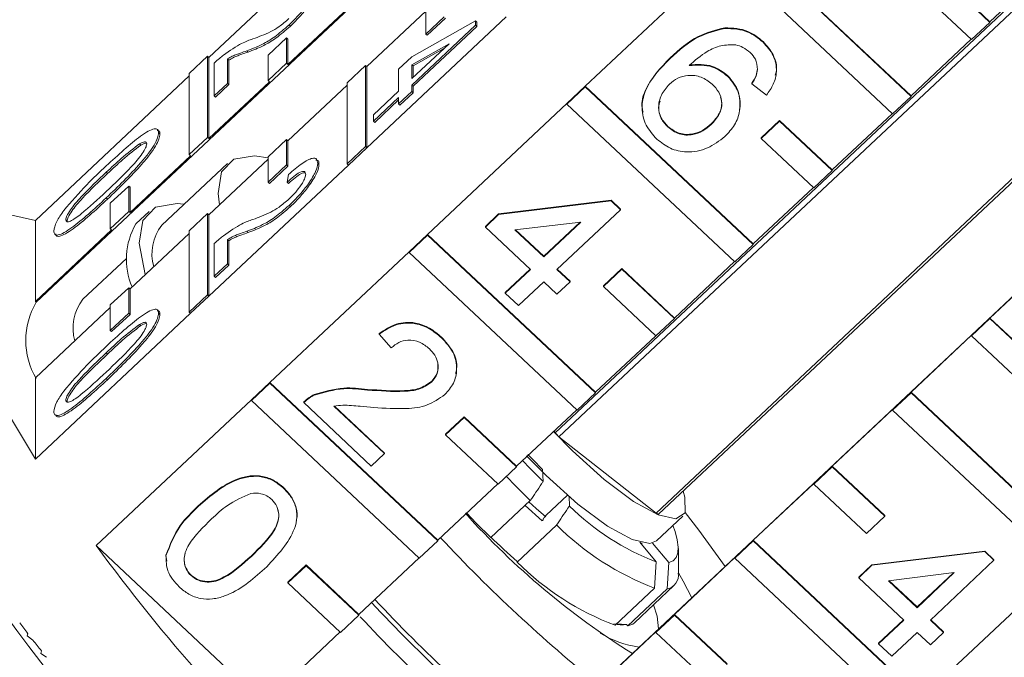
# Model space of a CAD drawing. Units: millimetres. Extents: x 127 to 249, y 12 to 280.
# Drawn here: x 183 to 196, y 246 to 254 of the extents above; entities that cross this region are included whole.
import ezdxf

# ---------------------------------------------------------------- set-up
doc = ezdxf.new("R2010")
doc.units = ezdxf.units.MM

msp = doc.modelspace()

# ---------------------------------------------------------------- linework, layer by layer
at = {"color": 7, "linetype": 'Continuous', "lineweight": 15}
for p, q in [((183.17, 250.477), (192.989, 259.704)), ((185.493, 253.772), (187.349, 255.516)), ((194.933, 253.255), (192.675, 255.377)), ((194.933, 253.247), (192.675, 255.369)), ((190.553, 253.384), (192.427, 255.145)), ((192.427, 255.136), (194.685, 253.014)), ((195.993, 254.252), (195.286, 254.916)), ((195.993, 254.243), (195.286, 254.908)), ((196.603, 254.788), (190.148, 248.722)), ((190.198, 248.669), (196.653, 254.735)), ((196.584, 254.807), (195.993, 254.252)), ((195.039, 254.675), (195.746, 254.011)), ((187.367, 254.44), (186.553, 253.676)), ((188.41, 254.427), (188.41, 254.085)), ((187.614, 253.647), (188.41, 254.394)), ((189.488, 254.315), (187.614, 252.554)), ((188.41, 254.085), (188.657, 254.318)), ((188.427, 254.069), (188.675, 254.301)), ((186.571, 254.209), (186.589, 254.193)), ((188.22, 253.779), (189.075, 254.264)), ((189.075, 254.203), (188.22, 253.4)), ((189.093, 254.187), (188.238, 253.383)), ((189.075, 254.264), (189.075, 254.203)), ((189.075, 254.264), (189.093, 254.247)), ((189.075, 254.203), (189.093, 254.187)), ((189.093, 254.247), (189.093, 254.187)), ((192.428, 254.162), (192.428, 254.171)), ((195.746, 254.011), (195.993, 254.243)), ((195.993, 254.243), (195.993, 254.252)), ((186.536, 254.035), (186.288, 253.802)), ((186.536, 253.693), (186.536, 254.035)), ((186.536, 254.035), (186.553, 254.018)), ((188.41, 254.085), (188.427, 254.069)), ((186.553, 253.676), (186.553, 254.018)), ((188.22, 253.486), (188.721, 253.956)), ((188.721, 253.956), (188.22, 253.672)), ((192.942, 253.976), (192.942, 253.985)), ((195.741, 254.015), (194.933, 253.255)), ((185.475, 253.788), (185.228, 253.556)), ((185.475, 252.696), (185.475, 253.788)), ((185.475, 253.788), (185.493, 253.772)), ((185.493, 252.679), (185.493, 253.772)), ((186.001, 253.86), (186.018, 253.843)), ((186.288, 253.802), (186.288, 253.46)), ((188.042, 253.611), (188.22, 253.779)), ((188.649, 253.889), (188.238, 253.656)), ((191.695, 253.758), (191.695, 253.767)), ((185.565, 253.255), (185.565, 253.695)), ((185.743, 253.751), (185.743, 253.422)), ((185.743, 253.751), (185.76, 253.735)), ((185.76, 253.735), (185.76, 253.406)), ((186.288, 253.46), (186.536, 253.693)), ((186.536, 253.693), (186.553, 253.676)), ((187.596, 253.663), (187.349, 253.431)), ((187.596, 252.571), (187.596, 253.663)), ((187.596, 253.663), (187.614, 253.647)), ((187.614, 252.554), (187.614, 253.647)), ((188.22, 253.672), (188.22, 253.486)), ((188.22, 253.672), (188.238, 253.656)), ((188.238, 253.656), (188.238, 253.502)), ((183.159, 251.579), (185.228, 253.522)), ((185.228, 253.556), (185.228, 252.463)), ((188.042, 253.318), (188.042, 253.611)), ((197.814, 253.572), (191.504, 247.642)), ((191.538, 247.627), (197.839, 253.548)), ((192.469, 253.516), (192.469, 253.525)), ((186.306, 253.443), (185.493, 252.679)), ((185.743, 253.422), (185.565, 253.255)), ((185.76, 253.406), (185.582, 253.238)), ((185.743, 253.422), (185.76, 253.406)), ((186.288, 253.46), (186.306, 253.443)), ((186.553, 252.65), (187.349, 253.397)), ((187.349, 253.431), (187.349, 252.339)), ((188.22, 253.4), (188.22, 253.313)), ((188.22, 253.4), (188.238, 253.383)), ((188.238, 253.383), (188.238, 253.297)), ((190.553, 253.384), (190.306, 253.151)), ((190.553, 253.375), (190.306, 253.143)), ((192.811, 251.262), (190.553, 253.384)), ((190.553, 253.375), (190.553, 253.384)), ((192.811, 251.253), (190.553, 253.375)), ((192.791, 253.415), (192.791, 253.423)), ((192.987, 253.264), (192.791, 253.415)), ((185.565, 253.255), (185.582, 253.238)), ((187.703, 253), (188.042, 253.318)), ((188.22, 253.313), (188.042, 253.146)), ((188.238, 253.297), (188.059, 253.129)), ((188.22, 253.313), (188.238, 253.297)), ((194.685, 253.014), (194.933, 253.247)), ((194.933, 253.247), (194.933, 253.255)), ((188.042, 253.232), (187.703, 252.914)), ((188.042, 253.199), (187.721, 252.897)), ((188.042, 253.146), (188.042, 253.232)), ((188.042, 253.146), (188.059, 253.129)), ((188.432, 251.39), (190.306, 253.151)), ((190.306, 253.143), (190.306, 253.151)), ((190.306, 253.143), (192.564, 251.021)), ((187.703, 252.914), (187.703, 253)), ((194.681, 253.018), (193.872, 252.259)), ((187.703, 252.914), (187.721, 252.897)), ((191.661, 252.836), (191.661, 252.844)), ((192.245, 252.868), (192.245, 252.877)), ((193.165, 252.923), (192.917, 252.69)), ((193.165, 252.914), (192.917, 252.682)), ((193.872, 252.259), (193.165, 252.923)), ((193.165, 252.914), (193.165, 252.923)), ((193.872, 252.25), (193.165, 252.914)), ((184.816, 252.759), (184.834, 252.742)), ((198.675, 252.79), (188.357, 243.094)), ((184.56, 252.609), (184.578, 252.592)), ((185.228, 252.463), (185.475, 252.696)), ((185.475, 252.696), (185.493, 252.679)), ((186.536, 252.667), (186.288, 252.434)), ((186.536, 252.325), (186.536, 252.667)), ((186.536, 252.667), (186.553, 252.65)), ((186.553, 252.308), (186.553, 252.65)), ((187.349, 252.339), (187.596, 252.571)), ((187.596, 252.571), (187.614, 252.554)), ((192.917, 252.682), (192.917, 252.69)), ((192.917, 252.682), (193.625, 252.017)), ((185.245, 252.447), (184.432, 251.683)), ((185.228, 252.463), (185.245, 252.447)), ((187.367, 252.322), (187.614, 252.554)), ((185.742, 252.345), (184.858, 251.515)), ((185.493, 251.653), (186.288, 252.401)), ((187.367, 252.322), (185.493, 250.561)), ((186.288, 252.434), (186.288, 252.092)), ((186.288, 252.092), (186.536, 252.325)), ((186.306, 252.075), (186.553, 252.308)), ((186.536, 252.325), (186.553, 252.308)), ((186.955, 252.348), (186.972, 252.332)), ((187.349, 252.339), (187.367, 252.322)), ((184.112, 252.226), (184.13, 252.21)), ((186.545, 252.093), (186.563, 252.196)), ((193.625, 252.017), (193.872, 252.25)), ((193.872, 252.25), (193.872, 252.259)), ((184.414, 252.041), (184.167, 251.809)), ((184.414, 251.699), (184.414, 252.041)), ((184.414, 252.041), (184.432, 252.025)), ((186.288, 252.092), (186.306, 252.075)), ((186.545, 252.093), (186.562, 252.076)), ((184.432, 251.683), (184.432, 252.025)), ((193.62, 252.022), (192.811, 251.262)), ((184.111, 251.881), (184.129, 251.864)), ((184.167, 251.809), (184.167, 251.467)), ((186.571, 251.781), (186.589, 251.764)), ((189.387, 251.665), (190.902, 251.849)), ((189.387, 251.656), (190.902, 251.841)), ((190.902, 251.849), (191.027, 251.732)), ((190.902, 251.841), (190.902, 251.849)), ((190.902, 251.841), (191.027, 251.723)), ((184.167, 251.467), (184.414, 251.699)), ((184.414, 251.699), (184.432, 251.683)), ((184.687, 251.697), (184.51, 251.531)), ((185.475, 251.67), (185.228, 251.437)), ((185.475, 250.578), (185.475, 251.67)), ((185.475, 251.67), (185.493, 251.653)), ((185.493, 250.561), (185.493, 251.653)), ((189.209, 251.497), (189.387, 251.665)), ((189.209, 251.489), (189.387, 251.656)), ((189.387, 251.656), (189.387, 251.665)), ((191.027, 251.723), (190.171, 250.92)), ((191.027, 251.723), (191.027, 251.732)), ((183.159, 251.579), (183.159, 250.487)), ((183.568, 251.586), (183.586, 251.57)), ((190.494, 251.557), (189.607, 251.45)), ((189.993, 251.087), (190.494, 251.557)), ((189.993, 251.096), (190.483, 251.556)), ((184.185, 251.45), (183.159, 250.487)), ((184.167, 251.467), (184.185, 251.45)), ((184.432, 250.657), (185.228, 251.404)), ((185.228, 251.437), (185.228, 250.345)), ((186.001, 251.432), (186.018, 251.415)), ((188.432, 251.39), (188.185, 251.158)), ((188.432, 251.382), (188.185, 251.149)), ((190.69, 249.268), (188.432, 251.39)), ((188.432, 251.382), (188.432, 251.39)), ((190.69, 249.26), (188.432, 251.382)), ((189.209, 251.489), (189.209, 251.497)), ((189.815, 250.92), (189.209, 251.489)), ((189.607, 251.45), (189.993, 251.087)), ((189.615, 251.451), (189.993, 251.096)), ((185.565, 250.827), (185.565, 251.266)), ((185.743, 251.323), (185.743, 250.994)), ((185.743, 251.323), (185.76, 251.306)), ((185.76, 251.306), (185.76, 250.978)), ((192.564, 251.021), (192.811, 251.253)), ((192.811, 251.253), (192.811, 251.262)), ((186.311, 249.397), (188.185, 251.158)), ((188.185, 251.149), (188.185, 251.158)), ((188.185, 251.149), (190.443, 249.027)), ((184.383, 251.068), (183.798, 250.518)), ((185.743, 250.994), (185.565, 250.827)), ((185.743, 250.994), (185.76, 250.978)), ((189.993, 251.087), (189.993, 251.096)), ((192.559, 251.025), (191.751, 250.265)), ((195.993, 250.265), (196.807, 251.029)), ((185.76, 250.978), (185.582, 250.81)), ((189.476, 250.61), (189.81, 250.924)), ((189.476, 250.601), (189.815, 250.92)), ((190.171, 250.92), (190.349, 250.752)), ((190.176, 250.924), (190.349, 250.761)), ((191.044, 250.93), (190.796, 250.697)), ((191.044, 250.921), (190.796, 250.688)), ((191.751, 250.265), (191.044, 250.93)), ((191.044, 250.921), (191.044, 250.93)), ((191.751, 250.257), (191.044, 250.921)), ((185.565, 250.827), (185.582, 250.81)), ((189.993, 250.752), (189.654, 250.434)), ((190.171, 250.585), (189.993, 250.752)), ((190.349, 250.752), (190.171, 250.585)), ((190.349, 250.752), (190.349, 250.761)), ((184.414, 250.673), (184.167, 250.441)), ((184.414, 250.331), (184.414, 250.673)), ((184.414, 250.673), (184.432, 250.657)), ((184.432, 250.315), (184.432, 250.657)), ((189.476, 250.601), (189.476, 250.61)), ((189.654, 250.434), (189.476, 250.601)), ((190.796, 250.688), (190.796, 250.697)), ((190.796, 250.688), (191.503, 250.024)), ((183.17, 250.477), (183.159, 250.487)), ((185.228, 250.345), (185.475, 250.578)), ((185.245, 250.329), (185.493, 250.561)), ((185.475, 250.578), (185.493, 250.561)), ((183.159, 249.461), (184.167, 250.407)), ((185.245, 250.329), (183.159, 248.368)), ((184.167, 250.441), (184.167, 250.099)), ((184.167, 250.099), (184.414, 250.331)), ((184.414, 250.331), (184.432, 250.315)), ((184.816, 250.33), (184.834, 250.314)), ((185.228, 250.345), (185.245, 250.329)), ((184.185, 250.082), (184.432, 250.315)), ((191.503, 250.024), (191.751, 250.257)), ((191.751, 250.257), (191.751, 250.265)), ((195.993, 250.257), (195.746, 250.024)), ((195.993, 250.257), (195.993, 250.265)), ((196.7, 249.601), (195.993, 250.265)), ((196.7, 249.592), (195.993, 250.257)), ((184.167, 250.099), (184.185, 250.082)), ((184.56, 250.18), (184.578, 250.164)), ((187.783, 250.049), (187.783, 250.057)), ((187.943, 249.864), (187.783, 250.049)), ((188.621, 249.998), (188.621, 250.007)), ((191.499, 250.028), (190.69, 249.268)), ((194.933, 249.268), (195.746, 250.033)), ((195.746, 250.024), (195.746, 250.033)), ((195.746, 250.024), (196.453, 249.36)), ((184.112, 249.798), (184.13, 249.781)), ((183.159, 249.461), (183.159, 248.368)), ((184.111, 249.453), (184.129, 249.436)), ((186.311, 249.397), (186.063, 249.164)), ((188.569, 247.275), (186.311, 249.397)), ((186.311, 249.388), (186.311, 249.397)), ((188.485, 249.402), (188.485, 249.41)), ((186.311, 249.388), (186.063, 249.156)), ((188.569, 247.267), (186.311, 249.388)), ((187.626, 249.297), (187.626, 249.306)), ((190.69, 249.26), (190.69, 249.268)), ((194.933, 249.26), (194.933, 249.268)), ((197.191, 247.147), (194.933, 249.268)), ((183.568, 249.158), (183.586, 249.141)), ((183.977, 247.204), (186.063, 249.164)), ((186.063, 249.156), (186.063, 249.164)), ((186.063, 249.156), (188.321, 247.034)), ((186.767, 249.128), (186.767, 249.136)), ((186.909, 249.226), (186.909, 249.235)), ((190.443, 249.027), (190.69, 249.26)), ((194.933, 249.26), (194.685, 249.027)), ((197.191, 247.138), (194.933, 249.26)), ((187.676, 248.273), (186.767, 249.128)), ((187.174, 249.08), (187.854, 248.441)), ((187.182, 249.081), (187.854, 248.449)), ((190.438, 249.032), (189.629, 248.272)), ((193.872, 248.272), (194.685, 249.036)), ((194.685, 249.027), (194.685, 249.036)), ((194.685, 249.027), (196.943, 246.905)), ((188.922, 248.936), (188.675, 248.704)), ((188.922, 248.928), (188.675, 248.695)), ((189.629, 248.272), (188.922, 248.936)), ((188.922, 248.928), (188.922, 248.936)), ((189.629, 248.263), (188.922, 248.928)), ((190.148, 248.722), (190.132, 248.744)), ((188.675, 248.695), (188.675, 248.704)), ((188.675, 248.695), (189.382, 248.031)), ((191.504, 247.642), (190.198, 248.669)), ((187.854, 248.441), (187.676, 248.273)), ((187.854, 248.441), (187.854, 248.449)), ((189.382, 248.031), (189.629, 248.263)), ((189.629, 248.263), (189.629, 248.272)), ((189.979, 248.227), (189.986, 248.065)), ((193.872, 248.263), (193.625, 248.031)), ((193.872, 248.263), (193.872, 248.272)), ((194.579, 247.607), (193.872, 248.272)), ((194.579, 247.599), (193.872, 248.263)), ((186.5, 247.972), (186.5, 247.981)), ((189.377, 248.035), (188.569, 247.275)), ((192.811, 247.275), (193.625, 248.039)), ((193.625, 248.031), (193.625, 248.039)), ((193.625, 248.031), (194.332, 247.366)), ((189.813, 247.809), (189.283, 247.311)), ((190.028, 247.613), (190.313, 247.881)), ((190.339, 247.737), (190.334, 247.863)), ((185.35, 247.729), (185.35, 247.737)), ((189.974, 247.535), (189.744, 247.744)), ((189.98, 247.539), (189.98, 247.541)), ((191.511, 247.269), (191.865, 247.601)), ((194.332, 247.366), (194.579, 247.599)), ((194.579, 247.599), (194.579, 247.607)), ((189.636, 246.982), (190.167, 247.481)), ((183.977, 247.204), (186.235, 245.082)), ((188.321, 247.034), (188.569, 247.267)), ((188.569, 247.267), (188.569, 247.275)), ((191.286, 247.248), (191.505, 246.985)), ((191.302, 247.228), (191.316, 247.241)), ((191.674, 246.975), (191.456, 247.238)), ((191.804, 246.834), (191.804, 247.166)), ((192.811, 247.267), (192.564, 247.034)), ((192.811, 247.267), (192.811, 247.275)), ((195.069, 245.153), (192.811, 247.275)), ((195.069, 245.145), (192.811, 247.267)), ((184.926, 246.993), (184.915, 247.075)), ((184.915, 247.067), (184.915, 247.075)), ((186.063, 247.059), (186.063, 247.068)), ((188.317, 247.038), (187.508, 246.278)), ((191.751, 246.278), (192.564, 247.042)), ((192.564, 247.034), (192.564, 247.042)), ((192.564, 247.034), (194.822, 244.912)), ((194.407, 246.947), (195.922, 247.131)), ((194.407, 246.939), (195.922, 247.123)), ((195.922, 247.131), (196.047, 247.014)), ((195.922, 247.123), (195.922, 247.131)), ((195.922, 247.123), (196.047, 247.006)), ((196.047, 247.006), (196.047, 247.014)), ((186.801, 246.943), (186.553, 246.71)), ((186.801, 246.934), (186.553, 246.702)), ((187.508, 246.278), (186.801, 246.943)), ((186.801, 246.934), (186.801, 246.943)), ((187.508, 246.27), (186.801, 246.934)), ((189.636, 246.991), (189.636, 246.982)), ((191.505, 246.985), (191.484, 246.631)), ((191.653, 246.621), (191.674, 246.975)), ((194.229, 246.78), (194.407, 246.947)), ((194.229, 246.771), (194.407, 246.939)), ((194.407, 246.939), (194.407, 246.947)), ((196.939, 246.91), (195.069, 245.153)), ((196.047, 247.006), (195.192, 246.202)), ((185.252, 246.8), (185.252, 246.808)), ((194.229, 246.771), (194.229, 246.78)), ((194.835, 246.202), (194.229, 246.771)), ((195.514, 246.84), (194.627, 246.732)), ((195.013, 246.369), (195.514, 246.84)), ((195.013, 246.378), (195.504, 246.839)), ((186.553, 246.702), (186.553, 246.71)), ((186.553, 246.702), (187.261, 246.037)), ((191.484, 246.631), (190.953, 246.132)), ((191.123, 246.123), (191.653, 246.621)), ((191.215, 246.167), (191.745, 246.665)), ((194.627, 246.732), (195.013, 246.369)), ((194.635, 246.733), (195.013, 246.378)), ((195.013, 246.369), (195.013, 246.378)), ((187.261, 246.037), (187.508, 246.27)), ((187.508, 246.27), (187.508, 246.278)), ((191.751, 246.27), (191.503, 246.037)), ((191.751, 246.27), (191.751, 246.278)), ((192.458, 245.614), (191.751, 246.278)), ((192.458, 245.605), (191.751, 246.27)), ((190.973, 246.151), (191.107, 246.142)), ((191.107, 246.142), (191.123, 246.123)), ((194.496, 245.892), (194.831, 246.206)), ((194.496, 245.884), (194.835, 246.202)), ((195.192, 246.202), (195.37, 246.034)), ((195.196, 246.206), (195.37, 246.043)), ((183.06, 246.019), (183.051, 245.988)), ((183.051, 245.988), (183.126, 245.934)), ((187.256, 246.042), (186.235, 245.082)), ((190.69, 245.282), (191.503, 246.046)), ((191.503, 246.037), (191.503, 246.046)), ((191.503, 246.037), (192.21, 245.373)), ((195.013, 246.034), (194.675, 245.716)), ((195.192, 245.867), (195.013, 246.034)), ((195.37, 246.034), (195.192, 245.867)), ((195.37, 246.034), (195.37, 246.043)), ((194.496, 245.884), (194.496, 245.892)), ((194.675, 245.716), (194.496, 245.884)), ((183.241, 245.787), (183.235, 245.753)), ((183.235, 245.753), (183.308, 245.701))]:
    msp.add_line(p, q, dxfattribs=at)
at = {"color": 7, "linetype": 'Continuous', "lineweight": 15, "flags": 128}
for points in [[(185.634, 251.786), (185.618, 251.939), (185.662, 252.231), (185.826, 252.403), (186.105, 252.448), (186.288, 252.422)], [(184.637, 250.849), (184.637, 250.849), (184.557, 251.272), (184.604, 251.578), (184.775, 251.757), (185.066, 251.804), (185.157, 251.795)], [(183.159, 248.368), (182.66, 249.197), (182.293, 249.937), (182.068, 250.567), (181.993, 251.07), (182.068, 251.43), (182.293, 251.639), (182.66, 251.689), (183.159, 251.579)], [(191.868, 247.937), (191.892, 247.855), (191.895, 247.646), (191.772, 247.564), (191.534, 247.616), (191.202, 247.798), (190.806, 248.094), (190.381, 248.477), (190.125, 248.737)], [(189.986, 248.065), (189.812, 248.24), (189.709, 248.347)], [(191.511, 247.269), (191.419, 247.232), (191.181, 247.284), (190.849, 247.466), (190.453, 247.762), (190.027, 248.145), (189.764, 248.413)], [(189.979, 248.227), (189.846, 248.361), (189.781, 248.429)], [(189.813, 247.809), (189.616, 248.006), (189.493, 248.135)], [(190.022, 247.59), (189.89, 247.704), (189.794, 247.791)], [(189.283, 247.311), (189.086, 247.508), (188.958, 247.641)], [(191.897, 247.651), (192.08, 247.411), (192.433, 246.925)], [(191.73, 247.474), (191.759, 247.395), (191.79, 247.282), (191.803, 247.185), (191.798, 247.105), (191.775, 247.043), (191.733, 247), (191.674, 246.975)], [(191.804, 246.839), (191.869, 246.724), (191.984, 246.503)], [(191.471, 246.407), (191.517, 246.254), (191.539, 246.084)], [(191.215, 246.167), (191.191, 246.149), (191.123, 246.123)]]:
    msp.add_lwpolyline(points, dxfattribs=at)
at = {"color": 7, "linetype": 'Continuous', "lineweight": 15}
for centre, radius, start, end in [((214.584, 271.804), 24.781, 216.1916, 237.3701), ((185.326, 251.057), 0.943, 149.8486, 203.362), ((185.358, 251.128), 0.632, 142.3031, 195.8468), ((184.043, 249.964), 1.013, 149.5658, 210.4342), ((184.298, 250.131), 0.632, 142.3031, 195.8468), ((202.209, 260.278), 23.97, 208.0963, 228.4768), ((196.046, 254.308), 8.124, 223.4397, 223.9539), ((192.728, 250.158), 3.401, 225.3959, 248.9222), ((196.766, 254.667), 10.518, 221.9271, 237.9543), ((191.951, 248.681), 1.132, 246.699, 248.6054), ((192.812, 250.134), 3.746, 225.0833, 249.2349), ((203.555, 261.25), 20.44, 222.9992, 231.1583), ((196.004, 254.204), 9.622, 225.6834, 228.5561), ((203.977, 261.837), 24.781, 216.1915, 237.3701), ((192.281, 249.635), 3.746, 225.0831, 249.2352), ((191.614, 246.808), 0.191, 281.7822, 7.6904), ((203.417, 261.124), 21.526, 223.0171, 230.7621), ((202.671, 260.419), 20.439, 222.999, 231.1585), ((203.224, 260.938), 21.5, 223.1035, 230.7641), ((202.632, 261.06), 24.684, 217.1154, 217.5418), ((191.046, 246.56), 0.423, 255.2248, 278.3906), ((191.474, 247.208), 1.384, 238.5156, 261.818), ((203.476, 261.713), 25.751, 217.7891, 218.2044)]:
    msp.add_arc(centre, radius, start, end, dxfattribs=at)
for points, knots in [([(186.955, 254.777), (186.95, 254.744), (186.942, 254.677), (186.846, 254.517), (186.714, 254.35), (186.618, 254.256), (186.571, 254.209)], [0, 0, 0, 0, 0.2804811, 0.5596443, 0.7797497, 1, 1, 1, 1]), ([(186.972, 254.76), (186.968, 254.727), (186.96, 254.66), (186.863, 254.5), (186.731, 254.333), (186.636, 254.239), (186.589, 254.193)], [0, 0, 0, 0, 0.280481, 0.559643, 0.779747, 1, 1, 1, 1]), ([(186.084, 254.019), (186.16, 254.048), (186.266, 254.087), (186.432, 254.176), (186.523, 254.255), (186.569, 254.294)], [0, 0, 0, 0, 0.561313, 0.7813877, 1, 1, 1, 1]), ([(186.571, 254.209), (186.505, 254.152), (186.371, 254.036), (186.179, 253.927), (186.068, 253.885), (186.001, 253.86)], [0, 0, 0, 0, 0.278743, 0.558835, 1, 1, 1, 1]), ([(186.589, 254.193), (186.522, 254.135), (186.389, 254.019), (186.197, 253.91), (186.086, 253.869), (186.018, 253.843)], [0, 0, 0, 0, 0.278742, 0.558835, 1, 1, 1, 1]), ([(191.695, 253.767), (191.813, 253.875), (192.024, 254.066), (192.305, 254.139), (192.428, 254.171)], [0, 0, 0, 0, 0.561395, 1, 1, 1, 1]), ([(191.695, 253.758), (191.813, 253.866), (192.024, 254.058), (192.305, 254.131), (192.428, 254.162)], [0, 0, 0, 0, 0.561395, 1, 1, 1, 1]), ([(192.428, 254.171), (192.537, 254.166), (192.732, 254.157), (192.878, 254.037), (192.942, 253.985)], [0, 0, 0, 0, 0.55838, 1, 1, 1, 1]), ([(192.428, 254.162), (192.537, 254.157), (192.732, 254.148), (192.878, 254.029), (192.942, 253.976)], [0, 0, 0, 0, 0.55838, 1, 1, 1, 1]), ([(185.688, 253.802), (185.775, 253.861), (185.929, 253.968), (186.037, 254.004), (186.084, 254.019)], [0, 0, 0, 0, 0.5583614, 1, 1, 1, 1]), ([(192.577, 253.94), (192.509, 253.94), (192.374, 253.941), (192.152, 253.841), (192.025, 253.729), (191.948, 253.661)], [0, 0, 0, 0, 0.27936, 0.559177, 1, 1, 1, 1]), ([(192.77, 253.836), (192.738, 253.862), (192.681, 253.909), (192.609, 253.931), (192.577, 253.94)], [0, 0, 0, 0, 0.559723, 1, 1, 1, 1]), ([(192.942, 253.985), (192.992, 253.928), (193.092, 253.816), (193.138, 253.641), (193.113, 253.551), (193.107, 253.531)], [0, 0, 0, 0, 0.439754, 0.878077, 1, 1, 1, 1]), ([(192.942, 253.976), (192.993, 253.92), (193.096, 253.806), (193.136, 253.596), (193.091, 253.408), (193.022, 253.312), (192.987, 253.264)], [0, 0, 0, 0, 0.28005, 0.559187, 0.779373, 1, 1, 1, 1]), ([(185.565, 253.695), (185.588, 253.717), (185.63, 253.756), (185.67, 253.788), (185.688, 253.802)], [0, 0, 0, 0, 0.559964, 1, 1, 1, 1]), ([(186.001, 253.86), (185.973, 253.85), (185.928, 253.834), (185.865, 253.811), (185.809, 253.789), (185.765, 253.764), (185.743, 253.751)], [0, 0, 0, 0, 0.340039, 0.560064, 0.78009, 1, 1, 1, 1]), ([(186.018, 253.843), (185.991, 253.834), (185.946, 253.818), (185.882, 253.795), (185.827, 253.773), (185.783, 253.747), (185.76, 253.735)], [0, 0, 0, 0, 0.340042, 0.560068, 0.78009, 1, 1, 1, 1]), ([(191.332, 253.033), (191.326, 253.054), (191.298, 253.149), (191.379, 253.437), (191.565, 253.631), (191.695, 253.767)], [0, 0, 0, 0, 0.0755054, 0.3510054, 1, 1, 1, 1]), ([(192.869, 253.609), (192.864, 253.657), (192.856, 253.743), (192.796, 253.808), (192.77, 253.836)], [0, 0, 0, 0, 0.559006, 1, 1, 1, 1]), ([(191.514, 252.672), (191.461, 252.732), (191.354, 252.852), (191.3, 253.087), (191.368, 253.426), (191.56, 253.621), (191.695, 253.758)], [0, 0, 0, 0, 0.186918, 0.373549, 0.560233, 1, 1, 1, 1]), ([(191.948, 253.67), (192.057, 253.676), (192.252, 253.688), (192.403, 253.575), (192.469, 253.525)], [0, 0, 0, 0, 0.558624, 1, 1, 1, 1]), ([(191.948, 253.661), (192.057, 253.668), (192.252, 253.679), (192.403, 253.566), (192.469, 253.516)], [0, 0, 0, 0, 0.5586244, 1, 1, 1, 1]), ([(192.26, 253.412), (192.212, 253.448), (192.118, 253.519), (191.945, 253.539), (191.792, 253.501), (191.72, 253.442), (191.684, 253.413)], [0, 0, 0, 0, 0.279736, 0.559337, 0.779411, 1, 1, 1, 1]), ([(192.469, 253.516), (192.525, 253.448), (192.635, 253.312), (192.645, 253.066), (192.57, 252.857), (192.476, 252.757), (192.429, 252.706)], [0, 0, 0, 0, 0.279143, 0.558815, 0.779172, 1, 1, 1, 1]), ([(192.469, 253.525), (192.526, 253.456), (192.639, 253.322), (192.631, 253.151), (192.627, 253.067)], [0, 0, 0, 0, 0.506699, 1, 1, 1, 1]), ([(192.791, 253.423), (192.813, 253.457), (192.851, 253.518), (192.864, 253.587), (192.869, 253.618)], [0, 0, 0, 0, 0.56048, 1, 1, 1, 1]), ([(192.791, 253.415), (192.813, 253.449), (192.851, 253.509), (192.864, 253.579), (192.869, 253.609)], [0, 0, 0, 0, 0.560488, 1, 1, 1, 1]), ([(191.684, 253.413), (191.644, 253.366), (191.564, 253.271), (191.527, 253.101), (191.562, 252.945), (191.628, 252.872), (191.661, 252.836)], [0, 0, 0, 0, 0.280083, 0.559768, 0.779688, 1, 1, 1, 1]), ([(192.245, 252.868), (192.285, 252.912), (192.366, 252.999), (192.399, 253.164), (192.355, 253.309), (192.291, 253.378), (192.26, 253.412)], [0, 0, 0, 0, 0.2804542, 0.5593631, 0.7793094, 1, 1, 1, 1]), ([(192.245, 252.877), (192.285, 252.92), (192.363, 253.007), (192.402, 253.148), (192.375, 253.22), (192.369, 253.238)], [0, 0, 0, 0, 0.429503, 0.85663, 1, 1, 1, 1]), ([(191.558, 253.184), (191.549, 253.155), (191.527, 253.081), (191.564, 252.953), (191.629, 252.881), (191.661, 252.844)], [0, 0, 0, 0, 0.240366, 0.619845, 1, 1, 1, 1]), ([(191.661, 252.844), (191.709, 252.808), (191.807, 252.735), (191.988, 252.73), (192.137, 252.786), (192.209, 252.847), (192.245, 252.877)], [0, 0, 0, 0, 0.27949, 0.558552, 0.778978, 1, 1, 1, 1]), ([(191.661, 252.836), (191.709, 252.799), (191.807, 252.726), (191.988, 252.721), (192.137, 252.777), (192.209, 252.838), (192.245, 252.868)], [0, 0, 0, 0, 0.279491, 0.558553, 0.77898, 1, 1, 1, 1]), ([(184.111, 252.312), (184.272, 252.46), (184.473, 252.646), (184.679, 252.783), (184.761, 252.818), (184.809, 252.809), (184.814, 252.775), (184.816, 252.759)], [0, 0, 0, 0, 0.499148, 0.624523, 0.749597, 0.874671, 1, 1, 1, 1]), ([(184.816, 252.759), (184.813, 252.737), (184.808, 252.694), (184.761, 252.596), (184.681, 252.478), (184.469, 252.226), (184.27, 252.034), (184.111, 251.881)], [0, 0, 0, 0, 0.125372, 0.250643, 0.375698, 0.501114, 1, 1, 1, 1]), ([(184.834, 252.742), (184.831, 252.72), (184.826, 252.678), (184.779, 252.58), (184.698, 252.461), (184.487, 252.209), (184.288, 252.018), (184.129, 251.864)], [0, 0, 0, 0, 0.1253716, 0.2506418, 0.3756968, 0.5011122, 1, 1, 1, 1]), ([(184.796, 252.79), (184.805, 252.789), (184.831, 252.788), (184.833, 252.76), (184.834, 252.742)], [0, 0, 0, 0, 0.342622, 1, 1, 1, 1]), ([(192.429, 252.706), (192.354, 252.649), (192.205, 252.535), (191.935, 252.483), (191.688, 252.535), (191.572, 252.627), (191.514, 252.672)], [0, 0, 0, 0, 0.280229, 0.559759, 0.779758, 1, 1, 1, 1]), ([(184.112, 251.968), (184.226, 252.075), (184.368, 252.21), (184.531, 252.389), (184.598, 252.478), (184.648, 252.56), (184.653, 252.592), (184.656, 252.609)], [0, 0, 0, 0, 0.500352, 0.6255298, 0.7505171, 0.8752556, 1, 1, 1, 1]), ([(184.56, 252.609), (184.479, 252.546), (184.334, 252.435), (184.18, 252.29), (184.112, 252.226)], [0, 0, 0, 0, 0.5580557, 1, 1, 1, 1]), ([(184.578, 252.592), (184.497, 252.53), (184.352, 252.418), (184.198, 252.274), (184.13, 252.21)], [0, 0, 0, 0, 0.558058, 1, 1, 1, 1]), ([(184.656, 252.609), (184.654, 252.617), (184.652, 252.634), (184.623, 252.64), (184.584, 252.621), (184.56, 252.609)], [0, 0, 0, 0, 0.280456, 0.560691, 1, 1, 1, 1]), ([(184.653, 252.617), (184.65, 252.618), (184.635, 252.623), (184.603, 252.605), (184.578, 252.592)], [0, 0, 0, 0, 0.222232, 1, 1, 1, 1]), ([(183.542, 251.712), (183.643, 251.829), (183.824, 252.041), (184.023, 252.229), (184.111, 252.312)], [0, 0, 0, 0, 0.5579729, 1, 1, 1, 1]), ([(186.563, 252.196), (186.624, 252.249), (186.747, 252.354), (186.884, 252.425), (186.947, 252.412), (186.952, 252.37), (186.955, 252.348)], [0, 0, 0, 0, 0.2802346, 0.5588921, 0.7791313, 1, 1, 1, 1]), ([(186.955, 252.348), (186.95, 252.315), (186.942, 252.249), (186.846, 252.088), (186.714, 251.921), (186.618, 251.828), (186.571, 251.781)], [0, 0, 0, 0, 0.2804832, 0.5596422, 0.7797476, 1, 1, 1, 1]), ([(186.972, 252.332), (186.968, 252.299), (186.96, 252.232), (186.863, 252.072), (186.731, 251.905), (186.636, 251.811), (186.589, 251.764)], [0, 0, 0, 0, 0.2804836, 0.5596424, 0.7797477, 1, 1, 1, 1]), ([(186.93, 252.391), (186.939, 252.391), (186.971, 252.389), (186.972, 252.355), (186.972, 252.332)], [0, 0, 0, 0, 0.311332, 1, 1, 1, 1]), ([(184.112, 252.226), (183.999, 252.119), (183.857, 251.985), (183.694, 251.806), (183.628, 251.718), (183.577, 251.636), (183.571, 251.603), (183.568, 251.586)], [0, 0, 0, 0, 0.5003616, 0.6255663, 0.7505347, 0.8753025, 1, 1, 1, 1]), ([(184.13, 252.21), (184.016, 252.102), (183.874, 251.968), (183.712, 251.789), (183.646, 251.701), (183.595, 251.619), (183.589, 251.586), (183.586, 251.57)], [0, 0, 0, 0, 0.5003632, 0.6255677, 0.7505357, 0.8753033, 1, 1, 1, 1]), ([(186.794, 252.2), (186.791, 252.216), (186.786, 252.247), (186.723, 252.233), (186.635, 252.174), (186.575, 252.12), (186.545, 252.093)], [0, 0, 0, 0, 0.280408, 0.55949, 0.779375, 1, 1, 1, 1]), ([(186.792, 252.22), (186.774, 252.219), (186.742, 252.218), (186.652, 252.157), (186.592, 252.103), (186.562, 252.076)], [0, 0, 0, 0, 0.381592, 0.690279, 1, 1, 1, 1]), ([(186.569, 251.866), (186.605, 251.901), (186.676, 251.973), (186.75, 252.077), (186.789, 252.154), (186.793, 252.185), (186.794, 252.2)], [0, 0, 0, 0, 0.279076, 0.558607, 0.779043, 1, 1, 1, 1]), ([(183.568, 251.586), (183.572, 251.575), (183.578, 251.554), (183.628, 251.566), (183.694, 251.603), (183.857, 251.729), (183.999, 251.862), (184.112, 251.968)], [0, 0, 0, 0, 0.1246563, 0.2494191, 0.3743872, 0.4995926, 1, 1, 1, 1]), ([(184.111, 251.881), (183.951, 251.733), (183.751, 251.548), (183.544, 251.411), (183.462, 251.376), (183.415, 251.385), (183.41, 251.419), (183.408, 251.435)], [0, 0, 0, 0, 0.4991153, 0.6244592, 0.7495554, 0.8746584, 1, 1, 1, 1]), ([(184.129, 251.864), (183.969, 251.717), (183.769, 251.532), (183.562, 251.394), (183.481, 251.36), (183.439, 251.364), (183.434, 251.388), (183.433, 251.396)], [0, 0, 0, 0, 0.53411, 0.668245, 0.802112, 0.935987, 1, 1, 1, 1]), ([(186.571, 251.781), (186.505, 251.723), (186.371, 251.607), (186.179, 251.499), (186.068, 251.457), (186.001, 251.432)], [0, 0, 0, 0, 0.278741, 0.558831, 1, 1, 1, 1]), ([(186.084, 251.591), (186.16, 251.619), (186.266, 251.659), (186.432, 251.748), (186.523, 251.827), (186.569, 251.866)], [0, 0, 0, 0, 0.5613118, 0.7813842, 1, 1, 1, 1]), ([(183.408, 251.435), (183.414, 251.473), (183.424, 251.541), (183.506, 251.659), (183.542, 251.712)], [0, 0, 0, 0, 0.559714, 1, 1, 1, 1]), ([(186.589, 251.764), (186.522, 251.707), (186.389, 251.591), (186.197, 251.482), (186.086, 251.44), (186.018, 251.415)], [0, 0, 0, 0, 0.278741, 0.558832, 1, 1, 1, 1]), ([(185.688, 251.373), (185.775, 251.433), (185.929, 251.54), (186.037, 251.575), (186.084, 251.591)], [0, 0, 0, 0, 0.55836, 1, 1, 1, 1]), ([(186.001, 251.432), (185.973, 251.422), (185.928, 251.406), (185.865, 251.383), (185.809, 251.361), (185.765, 251.336), (185.743, 251.323)], [0, 0, 0, 0, 0.340033, 0.560059, 0.78009, 1, 1, 1, 1]), ([(186.018, 251.415), (185.991, 251.405), (185.946, 251.389), (185.882, 251.366), (185.827, 251.344), (185.783, 251.319), (185.76, 251.306)], [0, 0, 0, 0, 0.340036, 0.560061, 0.78009, 1, 1, 1, 1]), ([(185.565, 251.266), (185.588, 251.288), (185.63, 251.327), (185.67, 251.359), (185.688, 251.373)], [0, 0, 0, 0, 0.5599545, 1, 1, 1, 1]), ([(184.111, 249.884), (184.272, 250.032), (184.473, 250.217), (184.679, 250.354), (184.761, 250.389), (184.809, 250.381), (184.814, 250.347), (184.816, 250.33)], [0, 0, 0, 0, 0.499148, 0.624523, 0.749597, 0.874675, 1, 1, 1, 1]), ([(184.816, 250.33), (184.813, 250.309), (184.808, 250.266), (184.761, 250.168), (184.681, 250.049), (184.469, 249.798), (184.27, 249.606), (184.111, 249.453)], [0, 0, 0, 0, 0.125373, 0.250644, 0.375698, 0.501114, 1, 1, 1, 1]), ([(184.796, 250.362), (184.805, 250.361), (184.831, 250.36), (184.833, 250.332), (184.834, 250.314)], [0, 0, 0, 0, 0.342614, 1, 1, 1, 1]), ([(184.834, 250.314), (184.831, 250.292), (184.826, 250.249), (184.779, 250.151), (184.698, 250.033), (184.487, 249.781), (184.288, 249.589), (184.129, 249.436)], [0, 0, 0, 0, 0.125373, 0.250643, 0.375697, 0.501113, 1, 1, 1, 1]), ([(184.656, 250.18), (184.654, 250.189), (184.652, 250.206), (184.623, 250.212), (184.584, 250.192), (184.56, 250.18)], [0, 0, 0, 0, 0.2804459, 0.5606972, 1, 1, 1, 1]), ([(184.653, 250.188), (184.65, 250.19), (184.635, 250.194), (184.603, 250.177), (184.578, 250.164)], [0, 0, 0, 0, 0.222235, 1, 1, 1, 1]), ([(187.783, 250.057), (187.855, 250.106), (187.998, 250.202), (188.254, 250.218), (188.466, 250.137), (188.569, 250.05), (188.621, 250.007)], [0, 0, 0, 0, 0.280237, 0.558894, 0.779134, 1, 1, 1, 1]), ([(187.783, 250.049), (187.855, 250.097), (187.998, 250.193), (188.254, 250.209), (188.466, 250.128), (188.569, 250.042), (188.621, 249.998)], [0, 0, 0, 0, 0.280238, 0.558894, 0.779133, 1, 1, 1, 1]), ([(184.112, 249.539), (184.226, 249.647), (184.368, 249.782), (184.531, 249.961), (184.598, 250.05), (184.648, 250.132), (184.653, 250.164), (184.656, 250.18)], [0, 0, 0, 0, 0.5003513, 0.6255264, 0.7505149, 0.8752558, 1, 1, 1, 1]), ([(184.56, 250.18), (184.479, 250.118), (184.334, 250.007), (184.18, 249.862), (184.112, 249.798)], [0, 0, 0, 0, 0.55806, 1, 1, 1, 1]), ([(184.578, 250.164), (184.497, 250.102), (184.352, 249.99), (184.198, 249.845), (184.13, 249.781)], [0, 0, 0, 0, 0.558061, 1, 1, 1, 1]), ([(188.456, 249.851), (188.415, 249.885), (188.333, 249.952), (188.178, 249.98), (188.04, 249.943), (187.976, 249.891), (187.943, 249.864)], [0, 0, 0, 0, 0.280411, 0.559485, 0.779372, 1, 1, 1, 1]), ([(188.621, 250.007), (188.676, 249.946), (188.785, 249.825), (188.841, 249.637), (188.814, 249.539), (188.808, 249.519)], [0, 0, 0, 0, 0.4418, 0.881515, 1, 1, 1, 1]), ([(188.621, 249.998), (188.677, 249.937), (188.79, 249.816), (188.838, 249.589), (188.794, 249.382), (188.708, 249.285), (188.665, 249.236)], [0, 0, 0, 0, 0.2804844, 0.5596439, 0.7797482, 1, 1, 1, 1]), ([(183.542, 249.283), (183.643, 249.401), (183.824, 249.612), (184.023, 249.8), (184.111, 249.884)], [0, 0, 0, 0, 0.557974, 1, 1, 1, 1]), ([(184.112, 249.798), (183.999, 249.691), (183.857, 249.556), (183.694, 249.378), (183.628, 249.289), (183.577, 249.207), (183.571, 249.174), (183.568, 249.158)], [0, 0, 0, 0, 0.500362, 0.625567, 0.75054, 0.875302, 1, 1, 1, 1]), ([(188.485, 249.402), (188.516, 249.44), (188.577, 249.515), (188.579, 249.653), (188.535, 249.768), (188.483, 249.824), (188.456, 249.851)], [0, 0, 0, 0, 0.279076, 0.558608, 0.779037, 1, 1, 1, 1]), ([(184.13, 249.781), (184.016, 249.674), (183.874, 249.54), (183.712, 249.361), (183.646, 249.273), (183.595, 249.191), (183.589, 249.158), (183.586, 249.141)], [0, 0, 0, 0, 0.500364, 0.625568, 0.750541, 0.875303, 1, 1, 1, 1]), ([(183.568, 249.158), (183.572, 249.147), (183.578, 249.125), (183.628, 249.138), (183.694, 249.175), (183.857, 249.301), (183.999, 249.433), (184.112, 249.539)], [0, 0, 0, 0, 0.124657, 0.249423, 0.374388, 0.499591, 1, 1, 1, 1]), ([(188.485, 249.41), (188.517, 249.448), (188.577, 249.519), (188.571, 249.608), (188.568, 249.65)], [0, 0, 0, 0, 0.536939, 1, 1, 1, 1]), ([(184.111, 249.453), (183.951, 249.305), (183.751, 249.12), (183.544, 248.982), (183.462, 248.947), (183.415, 248.956), (183.41, 248.99), (183.408, 249.007)], [0, 0, 0, 0, 0.4991148, 0.6244573, 0.7495532, 0.8746587, 1, 1, 1, 1]), ([(184.129, 249.436), (183.969, 249.288), (183.769, 249.103), (183.562, 248.966), (183.481, 248.931), (183.439, 248.936), (183.434, 248.96), (183.433, 248.968)], [0, 0, 0, 0, 0.534111, 0.668242, 0.80211, 0.935987, 1, 1, 1, 1]), ([(187.626, 249.306), (187.791, 249.294), (188.02, 249.277), (188.322, 249.304), (188.431, 249.375), (188.485, 249.41)], [0, 0, 0, 0, 0.561311, 0.781385, 1, 1, 1, 1]), ([(187.626, 249.297), (187.791, 249.285), (188.02, 249.268), (188.322, 249.295), (188.431, 249.366), (188.485, 249.402)], [0, 0, 0, 0, 0.5613109, 0.7813853, 1, 1, 1, 1]), ([(183.408, 249.007), (183.414, 249.045), (183.424, 249.112), (183.506, 249.231), (183.542, 249.283)], [0, 0, 0, 0, 0.559717, 1, 1, 1, 1]), ([(186.909, 249.235), (187.04, 249.274), (187.275, 249.344), (187.519, 249.318), (187.626, 249.306)], [0, 0, 0, 0, 0.558361, 1, 1, 1, 1]), ([(186.909, 249.226), (187.04, 249.265), (187.275, 249.336), (187.519, 249.309), (187.626, 249.297)], [0, 0, 0, 0, 0.558361, 1, 1, 1, 1]), ([(186.767, 249.136), (186.791, 249.158), (186.834, 249.196), (186.886, 249.223), (186.909, 249.235)], [0, 0, 0, 0, 0.559964, 1, 1, 1, 1]), ([(186.767, 249.128), (186.791, 249.149), (186.834, 249.188), (186.886, 249.215), (186.909, 249.226)], [0, 0, 0, 0, 0.559957, 1, 1, 1, 1]), ([(188.665, 249.236), (188.589, 249.182), (188.437, 249.075), (188.095, 249.035), (187.855, 249.052), (187.709, 249.062)], [0, 0, 0, 0, 0.278741, 0.558833, 1, 1, 1, 1]), ([(187.709, 249.062), (187.648, 249.068), (187.548, 249.077), (187.41, 249.088), (187.291, 249.095), (187.213, 249.085), (187.174, 249.08)], [0, 0, 0, 0, 0.34004, 0.560065, 0.78009, 1, 1, 1, 1]), ([(185.35, 247.737), (185.515, 247.883), (185.723, 248.065), (186.047, 248.149), (186.216, 248.144), (186.375, 248.085), (186.458, 248.015), (186.5, 247.981)], [0, 0, 0, 0, 0.499149, 0.624522, 0.749596, 0.874674, 1, 1, 1, 1]), ([(185.35, 247.729), (185.515, 247.874), (185.723, 248.057), (186.047, 248.14), (186.216, 248.136), (186.375, 248.076), (186.458, 248.007), (186.5, 247.972)], [0, 0, 0, 0, 0.499149, 0.624522, 0.749596, 0.874673, 1, 1, 1, 1]), ([(186.5, 247.972), (186.537, 247.933), (186.61, 247.854), (186.673, 247.706), (186.682, 247.546), (186.58, 247.245), (186.392, 247.048), (186.241, 246.891)], [0, 0, 0, 0, 0.1253726, 0.2506434, 0.3756976, 0.501113, 1, 1, 1, 1]), ([(186.5, 247.981), (186.537, 247.941), (186.611, 247.862), (186.671, 247.715), (186.686, 247.599), (186.668, 247.542), (186.665, 247.534)], [0, 0, 0, 0, 0.318213, 0.636168, 0.953574, 1, 1, 1, 1]), ([(189.986, 248.065), (189.979, 248.055), (189.921, 247.97), (189.864, 247.884), (189.813, 247.809)], [0, 0, 0, 0, 0.118721, 1, 1, 1, 1]), ([(186.057, 247.907), (185.947, 247.858), (185.75, 247.771), (185.596, 247.626), (185.528, 247.562)], [0, 0, 0, 0, 0.558063, 1, 1, 1, 1]), ([(186.337, 247.823), (186.316, 247.841), (186.273, 247.876), (186.176, 247.913), (186.102, 247.909), (186.057, 247.907)], [0, 0, 0, 0, 0.28046, 0.560697, 1, 1, 1, 1]), ([(186.063, 247.059), (186.176, 247.168), (186.317, 247.303), (186.423, 247.508), (186.437, 247.621), (186.415, 247.735), (186.363, 247.794), (186.337, 247.823)], [0, 0, 0, 0, 0.500353, 0.625529, 0.750515, 0.875255, 1, 1, 1, 1]), ([(184.915, 247.075), (184.969, 247.215), (185.065, 247.465), (185.262, 247.654), (185.35, 247.737)], [0, 0, 0, 0, 0.557977, 1, 1, 1, 1]), ([(184.915, 247.067), (184.969, 247.206), (185.065, 247.456), (185.262, 247.645), (185.35, 247.729)], [0, 0, 0, 0, 0.557973, 1, 1, 1, 1]), ([(186.063, 247.068), (186.176, 247.176), (186.318, 247.312), (186.422, 247.516), (186.439, 247.617), (186.422, 247.676), (186.415, 247.699)], [0, 0, 0, 0, 0.603798, 0.754855, 0.905686, 1, 1, 1, 1]), ([(190.167, 247.481), (190.217, 247.556), (190.275, 247.641), (190.332, 247.727), (190.339, 247.737)], [0, 0, 0, 0, 0.881279, 1, 1, 1, 1]), ([(185.528, 247.562), (185.416, 247.454), (185.276, 247.319), (185.168, 247.115), (185.156, 247.002), (185.176, 246.888), (185.227, 246.829), (185.252, 246.8)], [0, 0, 0, 0, 0.5003632, 0.6255674, 0.7505383, 0.8753031, 1, 1, 1, 1]), ([(190.028, 247.613), (190.024, 247.609), (190.017, 247.602), (190.005, 247.589), (189.993, 247.573), (189.984, 247.557), (189.98, 247.547), (189.98, 247.542), (189.98, 247.541)], [0, 0, 0, 0, 0.139554, 0.269763, 0.483842, 0.697844, 0.913145, 1, 1, 1, 1]), ([(185.092, 246.649), (185.031, 246.717), (184.921, 246.839), (184.917, 246.997), (184.915, 247.067)], [0, 0, 0, 0, 0.55972, 1, 1, 1, 1]), ([(185.172, 247.102), (185.167, 247.072), (185.154, 247.004), (185.176, 246.896), (185.227, 246.838), (185.252, 246.808)], [0, 0, 0, 0, 0.292165, 0.646177, 1, 1, 1, 1]), ([(185.252, 246.808), (185.284, 246.784), (185.346, 246.737), (185.468, 246.717), (185.588, 246.729), (185.805, 246.831), (185.948, 246.962), (186.063, 247.068)], [0, 0, 0, 0, 0.124655, 0.249419, 0.374387, 0.499588, 1, 1, 1, 1]), ([(185.252, 246.8), (185.284, 246.776), (185.346, 246.728), (185.468, 246.709), (185.588, 246.721), (185.805, 246.822), (185.948, 246.954), (186.063, 247.059)], [0, 0, 0, 0, 0.124655, 0.24942, 0.374389, 0.499589, 1, 1, 1, 1]), ([(186.241, 246.891), (186.075, 246.746), (185.868, 246.564), (185.544, 246.48), (185.375, 246.485), (185.217, 246.544), (185.133, 246.614), (185.092, 246.649)], [0, 0, 0, 0, 0.499115, 0.624459, 0.749553, 0.87466, 1, 1, 1, 1])]:
    msp.add_open_spline(points, degree=3, knots=knots, dxfattribs=at)

doc.saveas('drawing.dxf')
